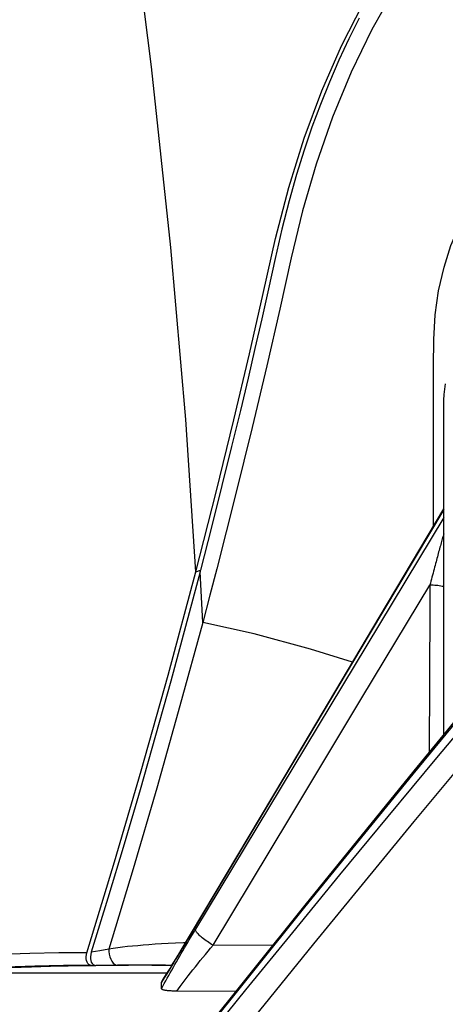
# Model space of a CAD drawing. Units: millimetres. Extents: x 0 to 20538, y -295 to 14504.
# Drawn here: x 2120 to 2140, y 9155 to 9201 of the extents above; entities that cross this region are included whole.
import ezdxf

# ---------------------------------------------------------------- set-up
doc = ezdxf.new("R2010")
doc.units = ezdxf.units.MM
for name, color, linetype in [('0129760_100_main_view_BL16', 7, 'Continuous'), ('0139190_0GR_main_view_BL17', 7, 'Continuous'), ('Q', 4, 'Continuous')]:
    doc.layers.add(name, color=color, linetype=linetype)
doc.styles.get("Standard").update_dxf_attribs({"font": 'txt.shx'})
doc.dimstyles.new('ISO-25', dxfattribs={"dimtxt": 2.5, "dimasz": 2.5, "dimexe": 1.25, "dimexo": 0.625, "dimtad": 1, "dimtxsty": 'Standard', "dimcen": 2.5, "dimadec": 0, "dimazin": 0, "dimtfac": 1, "dimtmove": 0, "dimatfit": 3, "dimfxl": 1, "dimarcsym": 0})

# ---------------------------------------------------------------- blocks, each defined once
blk = doc.blocks.new('0139190_0GR_MAIN_VIEW_BL17', base_point=(46.68, 89.853))
at = {"layer": '0139190_0GR_main_view_BL17', "color": 4, "linetype": 'Continuous'}
for p, q in [((39.666, 119.285), (39.617, 119.286)), ((39.7, 119.284), (39.666, 119.285)), ((40.02, 119.282), (39.914, 119.282)), ((40.025, 119.281), (40.018, 119.281)), ((40.025, 119.282), (40.02, 119.282)), ((40.038, 119.282), (40.025, 119.282)), ((40.038, 119.281), (40.025, 119.281)), ((40.189, 119.281), (40.038, 119.282)), ((40.196, 119.281), (40.189, 119.281)), ((40.53, 119.282), (40.457, 119.282))]:
    blk.add_line(p, q, dxfattribs=at)
at = {"layer": '0139190_0GR_main_view_BL17', "color": 7, "linetype": 'Continuous'}
blk.add_line((40.803, 114.808), (40.855, 114.791), dxfattribs=at)
for points in [[(43.054, 108.201), (42.801, 108.647), (42.568, 109.13), (42.356, 109.642), (42.169, 110.175), (42.015, 110.705), (41.886, 111.241), (41.758, 111.824), (41.61, 112.467), (41.444, 113.168), (41.255, 113.935), (41.041, 114.776)], [(39.565, 119.138), (39.246, 119.141), (38.919, 119.147), (38.586, 119.157), (38.246, 119.17), (37.898, 119.186), (37.544, 119.205), (37.184, 119.226), (36.816, 119.251), (36.442, 119.279), (36.062, 119.309)], [(39.617, 119.282), (39.299, 119.285), (38.973, 119.292), (38.641, 119.302), (38.301, 119.315), (37.955, 119.331), (37.603, 119.35), (37.359, 119.365)], [(39.914, 119.281), (39.786, 119.282), (39.666, 119.282)], [(39.814, 119.096), (39.815, 119.126), (39.819, 119.156), (39.827, 119.185), (39.837, 119.212), (39.85, 119.235), (39.864, 119.255), (39.88, 119.269), (39.897, 119.278), (39.914, 119.281)], [(39.814, 119.096), (39.712, 119.115), (39.615, 119.133)], [(40.881, 115.384), (40.623, 116.332), (40.36, 117.266), (40.09, 118.186), (39.814, 119.096)], [(40.685, 119.024), (40.663, 119.025), (40.573, 119.029), (40.49, 119.033), (40.413, 119.038), (40.34, 119.042), (40.271, 119.047), (40.206, 119.052), (40.143, 119.058), (40.083, 119.063), (40.026, 119.069), (39.97, 119.075), (39.917, 119.082), (39.865, 119.089), (39.814, 119.096)], [(43.505, 114.283), (43.505, 114.015), (43.505, 113.586), (43.505, 113.187), (43.505, 112.818), (43.505, 112.477), (43.507, 112.167), (43.524, 111.889), (43.562, 111.616), (43.623, 111.347), (43.702, 111.101), (43.798, 110.878), (43.909, 110.654), (44.034, 110.402), (44.174, 110.119), (44.334, 109.797), (44.506, 109.449), (44.674, 109.109), (44.83, 108.794), (44.975, 108.501)], [(42.585, 115.834), (42.105, 115.69), (41.467, 115.512), (40.881, 115.384)], [(40.881, 115.384), (40.867, 115.099), (40.851, 114.808)], [(41.041, 114.776), (40.963, 115.076), (40.881, 115.384)], [(40.803, 114.808), (40.688, 113.077), (40.518, 111.124), (40.298, 109.068), (40.043, 107.028), (39.777, 105.125), (39.521, 103.42), (39.283, 101.908), (39.046, 100.455)]]:
    blk.add_lwpolyline(points, dxfattribs=at)
at = {"layer": '0139190_0GR_main_view_BL17', "color": 4, "linetype": 'Continuous'}
for points in [[(39.617, 119.286), (39.534, 119.287), (39.352, 119.291), (39.154, 119.295), (38.937, 119.302), (38.701, 119.31), (38.442, 119.32), (38.159, 119.333), (37.848, 119.348), (37.547, 119.365)], [(39.617, 119.282), (39.602, 119.279), (39.589, 119.273), (39.577, 119.262), (39.568, 119.246), (39.561, 119.228), (39.557, 119.207), (39.557, 119.184), (39.56, 119.16), (39.565, 119.138)], [(39.615, 119.133), (39.609, 119.158), (39.606, 119.183), (39.606, 119.207), (39.61, 119.228), (39.616, 119.247), (39.625, 119.262), (39.637, 119.273), (39.651, 119.28), (39.666, 119.282)], [(39.617, 119.282), (39.641, 119.282), (39.666, 119.282)], [(39.914, 119.282), (39.857, 119.283), (39.7, 119.284)], [(40.018, 119.281), (39.965, 119.281), (39.914, 119.281)], [(40.189, 119.281), (40.133, 119.281), (40.038, 119.281)], [(40.196, 119.281), (40.183, 119.281), (40.127, 119.281), (40.071, 119.281), (40.038, 119.281)], [(40.457, 119.282), (40.367, 119.282), (40.189, 119.281)], [(40.432, 119.282), (40.366, 119.282), (40.303, 119.282), (40.242, 119.281), (40.196, 119.281)], [(40.457, 119.281), (40.407, 119.281), (40.2, 119.281), (40.196, 119.281)], [(40.53, 119.282), (40.503, 119.282), (40.432, 119.282)], [(39.565, 119.138), (39.88, 118.104), (40.183, 117.071), (40.488, 115.985), (40.803, 114.808)], [(40.851, 114.808), (40.687, 115.43), (40.518, 116.05), (40.346, 116.668), (40.169, 117.286), (39.989, 117.903), (39.804, 118.518), (39.615, 119.133)], [(40.803, 114.808), (41.033, 113.905), (41.236, 113.082), (41.413, 112.332), (41.57, 111.646), (41.709, 111.022), (41.858, 110.443), (42.033, 109.882), (42.234, 109.344), (42.459, 108.833), (42.705, 108.35)], [(40.855, 114.791), (40.853, 114.799), (40.851, 114.808)], [(42.659, 108.515), (42.54, 108.752), (42.427, 108.995), (42.32, 109.244), (42.218, 109.498), (42.123, 109.756), (42.033, 110.018), (41.947, 110.294), (41.863, 110.593), (41.782, 110.913), (41.706, 111.249), (41.63, 111.591), (41.553, 111.934), (41.475, 112.272), (41.396, 112.61), (41.309, 112.977), (41.21, 113.385), (41.1, 113.829), (40.982, 114.3), (40.855, 114.791)]]:
    blk.add_lwpolyline(points, dxfattribs=at)
blk = doc.blocks.new('0129760_100_MAIN_VIEW_BL16', base_point=(56.393, 136.22))
at = {"layer": '0129760_100_main_view_BL16', "color": 4, "linetype": 'Continuous'}
for p, q in [((41.26, 119.577), (40.585, 119.574)), ((40.411, 119.474), (40.411, 119.472)), ((37.073, 119.365), (40.479, 119.365)), ((37.073, 119.365), (40.479, 119.365)), ((40.622, 119.129), (40.624, 119.126))]:
    blk.add_line(p, q, dxfattribs=at)
at = {"layer": '0129760_100_main_view_BL16', "color": 7, "linetype": 'Continuous'}
for p, q in [((40.412, 119.473), (40.411, 119.474)), ((40.624, 119.126), (40.623, 119.13)), ((40.624, 119.127), (40.623, 119.13)), ((40.624, 119.126), (40.624, 119.126)), ((41.677, 119.055), (40.998, 119.052))]:
    blk.add_line(p, q, dxfattribs=at)
for points in [[(41.029, 120.41), (42.141, 119.036), (43.283, 117.645), (44.455, 116.235), (45.662, 114.801)], [(45.838, 114.196), (45.249, 114.887), (44.67, 115.572), (44.099, 116.251), (43.536, 116.923), (42.982, 117.59), (42.436, 118.251), (41.899, 118.906), (41.368, 119.557), (40.846, 120.201)], [(45.845, 114.007), (44.537, 115.57), (43.269, 117.106), (42.037, 118.62), (40.846, 120.105)], [(40.413, 119.547), (40.428, 119.518), (40.444, 119.488), (40.461, 119.458), (40.477, 119.427), (40.495, 119.397), (40.512, 119.366), (40.529, 119.334), (40.547, 119.303), (40.565, 119.271), (40.583, 119.24), (40.601, 119.208), (40.619, 119.177), (40.637, 119.145), (40.655, 119.114), (40.673, 119.082), (40.691, 119.051), (40.71, 119.02), (40.728, 118.989), (40.746, 118.959), (40.764, 118.929), (40.782, 118.899), (40.799, 118.869)], [(40.585, 119.574), (40.604, 119.548), (40.624, 119.52), (40.646, 119.492), (40.669, 119.462), (40.693, 119.431), (40.717, 119.398), (40.743, 119.365), (40.77, 119.332), (40.797, 119.297), (40.825, 119.262), (40.853, 119.227), (40.882, 119.192), (40.911, 119.156), (40.941, 119.121), (40.97, 119.086), (40.998, 119.052)], [(40.623, 119.13), (40.595, 119.175), (40.569, 119.219), (40.544, 119.261), (40.519, 119.301), (40.495, 119.339), (40.473, 119.376), (40.451, 119.41), (40.43, 119.443), (40.412, 119.473)], [(43.619, 114.1), (42.773, 115.522), (41.726, 117.28), (40.624, 119.127)], [(40.998, 119.052), (40.982, 119.042), (40.965, 119.032), (40.949, 119.022), (40.933, 119.011), (40.918, 119.001), (40.903, 118.99), (40.889, 118.979), (40.876, 118.969), (40.863, 118.958), (40.852, 118.948), (40.841, 118.938), (40.832, 118.928), (40.823, 118.919), (40.816, 118.91), (40.81, 118.902), (40.805, 118.894), (40.802, 118.887), (40.8, 118.88), (40.799, 118.874), (40.799, 118.869)], [(40.998, 119.052), (41.87, 117.604), (42.69, 116.242), (43.461, 114.96)], [(43.619, 114.192), (42.745, 115.641), (41.772, 117.255), (40.799, 118.869)], [(43.461, 114.96), (43.461, 115.021), (43.461, 115.089), (43.46, 115.163), (43.46, 115.245), (43.46, 115.335), (43.459, 115.435), (43.459, 115.545), (43.458, 115.669), (43.458, 115.807), (43.457, 115.963), (43.456, 116.138), (43.455, 116.338), (43.454, 116.564), (43.453, 116.803), (43.453, 116.86)], [(43.619, 114.978), (43.613, 114.976), (43.599, 114.973), (43.584, 114.97), (43.568, 114.968), (43.551, 114.965), (43.534, 114.964), (43.516, 114.962), (43.498, 114.961), (43.48, 114.96), (43.461, 114.96)], [(43.619, 114.375), (43.615, 114.389), (43.611, 114.403), (43.606, 114.418), (43.602, 114.433), (43.598, 114.448), (43.593, 114.464), (43.589, 114.48), (43.584, 114.496), (43.58, 114.513), (43.575, 114.529), (43.571, 114.546), (43.566, 114.564), (43.561, 114.581), (43.556, 114.599), (43.551, 114.618), (43.546, 114.636), (43.541, 114.655), (43.536, 114.675), (43.531, 114.695), (43.525, 114.715), (43.52, 114.736), (43.514, 114.757), (43.509, 114.779), (43.503, 114.801), (43.497, 114.824), (43.491, 114.846), (43.485, 114.869), (43.479, 114.892), (43.473, 114.914), (43.467, 114.937), (43.461, 114.96)]]:
    blk.add_lwpolyline(points, dxfattribs=at)
at = {"layer": '0129760_100_main_view_BL16', "color": 4, "linetype": 'Continuous'}
for points in [[(40.841, 120.101), (42.044, 118.596), (43.281, 117.069), (44.552, 115.523), (45.841, 113.976)], [(40.413, 119.547), (40.412, 119.521), (40.411, 119.496), (40.411, 119.474)], [(40.585, 119.574), (40.57, 119.574), (40.557, 119.574), (40.544, 119.574), (40.532, 119.573), (40.521, 119.572), (40.51, 119.572), (40.5, 119.571), (40.49, 119.57), (40.48, 119.569), (40.471, 119.568), (40.463, 119.567), (40.455, 119.565), (40.447, 119.564), (40.44, 119.562), (40.433, 119.56), (40.427, 119.558), (40.422, 119.556), (40.418, 119.554), (40.415, 119.552), (40.413, 119.549), (40.413, 119.547)], [(40.411, 119.472), (40.429, 119.445), (40.447, 119.415), (40.467, 119.384), (40.488, 119.351), (40.509, 119.316), (40.531, 119.28), (40.554, 119.243), (40.578, 119.204), (40.602, 119.164), (40.622, 119.129)], [(40.624, 119.126), (41.806, 117.144), (42.896, 115.31), (43.619, 114.093)], [(43.619, 116.659), (43.619, 116.51), (43.619, 116.333), (43.619, 116.161), (43.619, 115.993), (43.619, 115.83), (43.619, 115.671), (43.619, 115.517), (43.619, 115.367), (43.619, 115.222), (43.619, 115.081), (43.619, 114.944), (43.619, 114.811), (43.619, 114.682), (43.619, 114.557), (43.619, 114.436), (43.619, 114.319), (43.619, 114.206), (43.619, 114.097), (43.619, 113.99), (43.619, 113.886), (43.619, 113.785), (43.619, 113.687), (43.619, 113.591), (43.619, 113.498), (43.619, 113.408), (43.619, 113.321), (43.619, 113.237), (43.619, 113.156), (43.619, 113.077), (43.619, 113.002), (43.619, 112.931), (43.62, 112.859), (43.625, 112.794), (43.631, 112.732), (43.64, 112.672)]]:
    blk.add_lwpolyline(points, dxfattribs=at)
blk = doc.blocks.new('A$C3C546EDC')
at = {"layer": '0129760_100_main_view_BL16', "rotation": 270}
blk.add_blockref('0129760_100_MAIN_VIEW_BL16', (64.487, -59.748), dxfattribs=at)
at = {"layer": '0139190_0GR_main_view_BL17', "rotation": 270}
blk.add_blockref('0139190_0GR_MAIN_VIEW_BL17', (18.119, -50.034), dxfattribs=at)
blk = doc.blocks.new('*D64')
at = {"layer": 'Defpoints', "color": 0, "transparency": 16777216}
for p in [(2207.971, 9795.222), (1680.639, 6976.222), (2182.471, 6976.222)]:
    blk.add_point(p, dxfattribs=at)
at = {"layer": 'Q', "color": 0, "lineweight": -2, "transparency": 16777216}
for p, q in [((2195.471, 9795.222), (1655.639, 9795.222)), ((1680.639, 9745.222), (1680.639, 7026.222)), ((2169.971, 6976.222), (1655.639, 6976.222))]:
    blk.add_line(p, q, dxfattribs=at)
at = {"layer": 'Q', "color": 0, "transparency": 16777216}
for points in [[(1672.306, 9745.222), (1688.972, 9745.222), (1680.639, 9795.222)], [(1672.306, 7026.222), (1688.972, 7026.222), (1680.639, 6976.222)]]:
    blk.add_solid(points, dxfattribs=at)
at = {"layer": 'Q', "color": 0, "transparency": 16777216, "insert": (1643.139, 8385.722), "char_height": 50, "attachment_point": 5, "rotation": 90}
blk.add_mtext('2819', dxfattribs=at)
blk = doc.blocks.new('*D71')
at = {"layer": 'Defpoints', "color": 0, "transparency": 16777216}
for p in [(1827.502, 9735.222), (2323.971, 9735.222), (1801.653, 6976.222)]:
    blk.add_point(p, dxfattribs=at)
at = {"layer": 'Q', "color": 0, "lineweight": -2, "transparency": 16777216}
for p, q in [((2311.471, 9735.222), (1802.502, 9735.222)), ((1827.502, 7026.222), (1827.502, 9685.222)), ((1814.153, 6976.222), (1852.502, 6976.222))]:
    blk.add_line(p, q, dxfattribs=at)
at = {"layer": 'Q', "color": 0, "transparency": 16777216}
for points in [[(1819.169, 9685.222), (1835.836, 9685.222), (1827.502, 9735.222)], [(1819.169, 7026.222), (1835.836, 7026.222), (1827.502, 6976.222)]]:
    blk.add_solid(points, dxfattribs=at)
at = {"layer": 'Q', "color": 0, "transparency": 16777216, "insert": (1790.002, 8355.722), "char_height": 50, "attachment_point": 5, "rotation": 90}
blk.add_mtext('2759', dxfattribs=at)

msp = doc.modelspace()

# ---------------------------------------------------------------- block references
at = {"xscale": -4.166666666667878, "yscale": 4.166666666664241, "zscale": 4.166666666666853, "rotation": 90}
msp.add_blockref('A$C3C546EDC', (1943.988, 9354.601), dxfattribs=at)

# ---------------------------------------------------------------- dimensions: what is measured, and where the dimension line sits
at = {"layer": 'Q'}
for base, p1, p2, angle, picture, middle in [((1680.639, 6976.222), (2207.971, 9795.222), (2182.471, 6976.222), 270, '*D64', (1643.139, 8385.722)), ((1827.502, 9735.222), (1801.653, 6976.222), (2323.971, 9735.222), 90, '*D71', (1790.002, 8355.722))]:
    dim = msp.add_linear_dim(base=base, p1=p1, p2=p2, angle=angle, dimstyle='ISO-25', override={"dimscale": 20}, dxfattribs=at)
    dim.commit()
    dim.dimension.update_dxf_attribs({"geometry": picture, "text_midpoint": middle})

doc.saveas('drawing.dxf')
